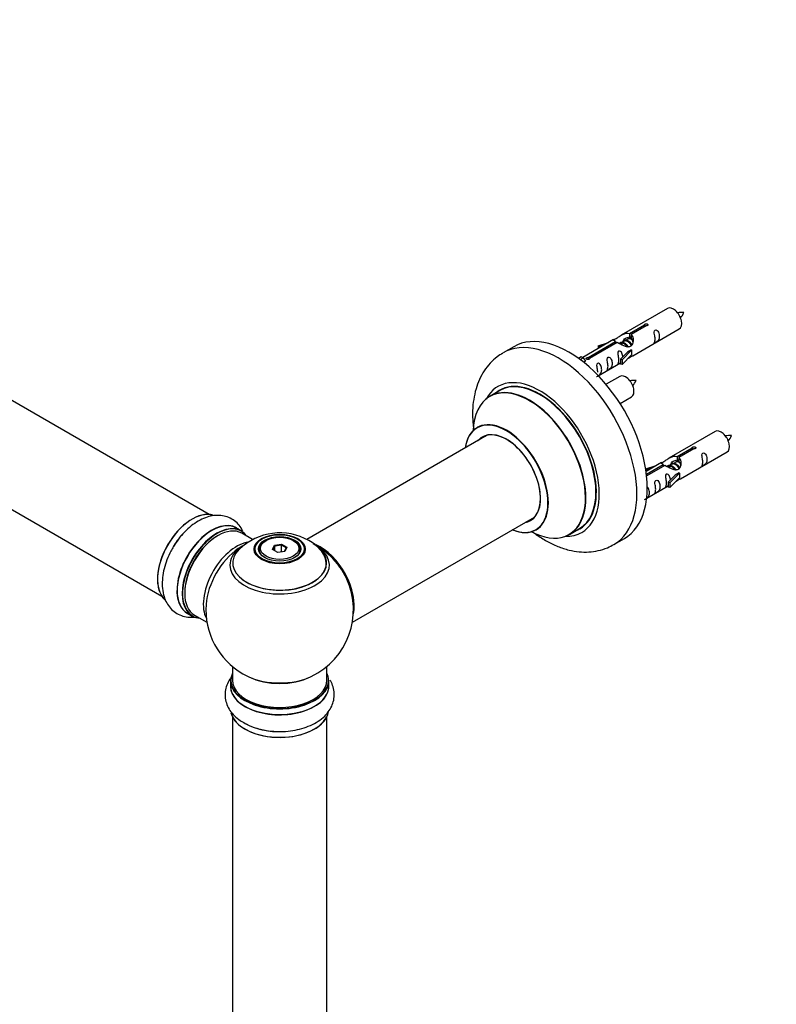
# Model space of a CAD drawing. Units: millimetres. Extents: x 0 to 1514, y 0 to 2555.
# Drawn here: x 508 to 764, y 638 to 972 of the extents above; entities that cross this region are included whole.
import ezdxf
from ezdxf import colors
from ezdxf.entities.mleader import LeaderData, LeaderLine
from ezdxf.math import Vec2, Vec3

# ---------------------------------------------------------------- set-up
doc = ezdxf.new("R2010")
doc.units = ezdxf.units.MM
doc.layers.add('DV7_Défaut', color=7, linetype='Continuous')
doc.layers.add('Défaut', color=7, linetype='Continuous')

# ---------------------------------------------------------------- blocks, each defined once
blk = doc.blocks.new('_DOT')
at = {"color": 0}
blk.add_line((0, 0), (-1, 0), dxfattribs=at)
at = {"color": 0, "const_width": 0.333}
blk.add_lwpolyline([(-0.1665, 0, 1), (0.1665, 0, 1)], format="xyb", close=True, dxfattribs=at)
blk = doc.blocks.new('SE6')
at = {"layer": 'DV7_Défaut', "color": 7, "linetype": 'Continuous'}
for p, q in [((571.66, 804.2), (244.53, 993.08)), ((228.53, 965.36), (555.66, 776.49)), ((726.99, 873.95), (711.26, 864.87)), ((714.13, 865.45), (719.2, 868.38)), ((719.72, 868.09), (714.65, 865.16)), ((715.26, 857.94), (730.99, 867.02)), ((719.2, 868.38), (719.2, 867.79)), ((714.13, 865.45), (714.13, 864.14)), ((714.13, 864.14), (714.65, 864.44)), ((714.65, 864.17), (714.13, 863.87)), ((714.65, 865.16), (714.65, 863.84)), ((674.89, 860.99), (671.35, 858.95)), ((708.75, 863.42), (698.27, 857.36)), ((700.08, 857.34), (709.39, 862.72)), ((709.91, 862.42), (700.59, 857.04)), ((703.52, 861.27), (707.04, 862.43)), ((703.81, 860.97), (703.52, 861.27)), ((703.52, 861.27), (703.52, 860.4)), ((705.43, 861.5), (703.81, 860.97)), ((703.81, 860.97), (703.81, 860.57)), ((709.39, 862.72), (709.39, 862.12)), ((711.05, 862.09), (710.8, 861.94)), ((712.33, 862.83), (711.59, 862.4)), ((713.6, 863.56), (712.86, 863.13)), ((696.79, 857.1), (697.76, 857.66)), ((697.41, 856.64), (698.46, 857.25)), ((697.76, 857.66), (698.46, 857.25)), ((698.46, 857.25), (699.21, 856.12)), ((700.08, 857.34), (700.08, 856.65)), ((700.59, 857.04), (700.59, 856.95)), ((711.1, 856.76), (713.47, 859.18)), ((714.85, 859.87), (711.62, 856.6)), ((714.85, 858.24), (711.62, 854.96)), ((714.76, 859.92), (713.47, 859.18)), ((714.76, 859.92), (714.85, 859.87)), ((714.85, 859.87), (714.85, 859.05)), ((714.85, 859.05), (714.85, 858.24)), ((699.21, 856.12), (698.57, 855.75)), ((703.56, 851.18), (711.1, 855.53)), ((711.62, 856.6), (711.1, 856.76)), ((711.1, 856.76), (711.1, 855.13)), ((711.62, 854.96), (711.1, 855.13)), ((711.62, 856.6), (711.62, 854.96)), ((710.82, 850.95), (706.17, 848.26)), ((670.17, 846.14), (666.75, 844.17)), ((710.92, 841.76), (714.82, 844.02)), ((665.91, 830.99), (604.75, 795.67)), ((743.16, 832.28), (727.43, 823.2)), ((730.3, 823.79), (735.37, 826.72)), ((730.3, 823.79), (730.3, 822.47)), ((735.89, 826.42), (730.81, 823.49)), ((731.43, 816.27), (747.16, 825.35)), ((735.37, 826.72), (735.37, 826.12)), ((719.69, 819.6), (723.2, 820.76)), ((724.92, 821.75), (719.75, 818.77)), ((719.88, 817.77), (725.56, 821.05)), ((726.08, 820.75), (719.94, 817.21)), ((725.56, 821.05), (725.56, 820.46)), ((727.22, 820.42), (726.97, 820.28)), ((728.49, 821.16), (727.75, 820.73)), ((729.77, 821.89), (729.03, 821.47)), ((730.3, 822.47), (730.81, 822.77)), ((730.81, 822.5), (730.3, 822.2)), ((730.81, 823.49), (730.81, 822.17)), ((719.98, 819.3), (719.69, 819.6)), ((719.69, 819.6), (719.69, 819.16)), ((721.59, 819.83), (719.98, 819.3)), ((719.98, 819.3), (719.98, 818.9)), ((727.26, 815.1), (729.63, 817.51)), ((731.02, 818.2), (727.79, 814.93)), ((730.93, 818.25), (729.63, 817.51)), ((730.93, 818.25), (731.02, 818.2)), ((731.02, 818.2), (731.02, 817.39)), ((731.02, 817.39), (731.02, 816.57)), ((719.96, 809.65), (727.26, 813.87)), ((727.79, 814.93), (727.26, 815.1)), ((727.26, 815.1), (727.26, 813.46)), ((731.02, 816.57), (727.79, 813.3)), ((727.79, 814.93), (727.79, 813.3)), ((727.79, 813.3), (727.26, 813.46)), ((620.23, 767.66), (681.91, 803.27)), ((582.64, 798.62), (580.98, 799.58)), ((586.44, 795.67), (582.74, 797.81)), ((693.75, 797.4), (697.17, 799.38)), ((591, 795.35), (590.65, 795.14)), ((593.14, 792.31), (593.8, 793.73)), ((593.8, 793.73), (596.25, 794.11)), ((593.8, 793.73), (593.96, 793.47)), ((596.19, 793.82), (593.96, 793.47)), ((596.25, 794.11), (596.19, 793.82)), ((596.19, 791.47), (596.19, 793.82)), ((597.83, 792.87), (596.19, 793.82)), ((596.25, 794.11), (598.05, 793.07)), ((600.55, 795.14), (600.19, 795.35)), ((708.85, 794), (712.39, 796.04)), ((588.6, 792.28), (588.6, 791.76)), ((594.94, 791.28), (593.14, 792.31)), ((593.96, 793.47), (593.36, 792.18)), ((593.96, 791.84), (593.96, 793.47)), ((597.39, 791.65), (594.94, 791.28)), ((597.25, 791.63), (597.83, 792.87)), ((598.05, 793.07), (597.39, 791.65)), ((598.05, 793.07), (597.83, 792.87)), ((602.6, 791.76), (602.6, 792.28)), ((564.33, 770.74), (565.99, 769.78)), ((566.74, 770.1), (570.96, 767.66)), ((579.6, 752.7), (579.6, 748.03)), ((611.6, 748.03), (611.6, 752.7)), ((578.95, 747.95), (578.95, 746.03)), ((612.25, 746.03), (612.25, 747.95)), ((579.6, 735.65), (579.6, 602.04)), ((611.6, 602.04), (611.6, 735.65))]:
    blk.add_line(p, q, dxfattribs=at)
for centre, radius, start, end in [((731.83, 863.71), 8.86, 85.2801, 99.0207), ((724.03, 876.73), 9.5, 320.9999, 333.8679), ((715.66, 840.71), 8.86, 85.2801, 99.0207), ((707.86, 853.73), 9.5, 320.9999, 333.8679), ((747.99, 822.04), 8.86, 85.2801, 99.0207), ((740.19, 835.06), 9.5, 320.9999, 333.8679), ((595.68, 778.11), 19.82, 60.2436, 134.0337), ((595.6, 771.91), 25, 116.9888, 124.1078), ((598.64, 782.68), 14.39, 41.7553, 61.4463), ((595.6, 771.91), 25, 35.2621, 58.5708), ((595.6, 771.91), 25, 295.225, 24.7379), ((595.6, 771.91), 25, 175.8922, 240), ((595.6, 771.91), 25, 240, 244.775), ((594.94, 754.44), 23.75, 242.2101, 271.7854)]:
    blk.add_arc(centre, radius, start, end, dxfattribs=at)
for centre, major_axis, start_param, end_param in [((728.99, 870.48), (2, -3.46), 0, 3.141593), ((693.64, 828.52), (18.75, -32.48), 0, 3.141593), ((690.1, 826.47), (18.75, -32.48), 0.000964, 3.146005), ((683.74, 822.8), (14.25, -24.68), 0, 3.486246), ((683.67, 822.76), (-13.5, 23.38), 3.141593, 6.283185), ((712.82, 847.48), (2, -3.46), 0, 3.141593), ((680.18, 820.75), (-13.47, 23.33), 2.390419, 6.283185), ((680.25, 820.79), (13.5, -23.38), 0, 3.141593), ((683.74, 822.8), (13.55, -23.47), 0, 3.227526), ((680.18, 820.75), (-13.47, 23.33), 0, 0.751173), ((672.49, 816.31), (10, -17.32), 0, 3.785071), ((672.42, 816.27), (-9.95, 17.23), 2.498204, 6.283185), ((672.42, 816.27), (-9.95, 17.23), 0, 0.636747), ((672.42, 816.27), (8.18, -14.16), 0, 3.348878), ((672.49, 816.31), (-8.12, 14.07), 0, 0.175637), ((672.49, 816.31), (-8.12, 14.07), 2.965955, 6.283185), ((674.54, 817.49), (8.13, -14.07), 3.268121, 3.31723), ((745.16, 828.82), (2, -3.46), 0, 3.141593), ((565.9, 789.06), (8.27, 14.33), 0.136846, 2.999394), ((565.97, 789.02), (-8.33, -14.42), 3.277577, 6.161957), ((572.65, 785.16), (-8.33, -14.42), 3.141593, 6.283185), ((572.59, 785.19), (8.35, 14.46), 0, 3.213107), ((574.31, 784.2), (8.33, 14.42), 0, 3.141593), ((574.74, 783.96), (-8, -13.86), 3.141593, 6.283185), ((672.42, 816.27), (8.18, -14.16), 6.0759, 6.283185), ((674.54, 817.49), (8.13, -14.07), -0.175637, -0.126529), ((567.63, 788.06), (8.32, 14.42), 1.240119, 1.543923), ((574.38, 784.16), (-8.27, -14.33), 2.883065, 6.283185), ((572.59, 785.19), (8.35, 14.46), 6.211671, 6.283185), ((672.49, 816.31), (10, -17.32), 5.639707, 6.283185), ((683.74, 822.8), (14.25, -24.68), 5.938532, 6.283185), ((683.74, 822.8), (13.55, -23.47), 6.197252, 6.283185), ((574.38, 784.16), (7.75, 13.42), 0.785398, 2.355657), ((581.05, 780.31), (8, 13.86), 0.469696, 2.787819), ((595.6, 792.28), (-7, 0), 5.497787, 6.283185), ((595.6, 792.28), (-7, 0), 2.799053, 3.926991), ((595.6, 786.99), (-16.85, 0), 3.625428, 3.974455), ((609.49, 779.93), (-7.95, 13.77), 3.768151, 5.656627), ((609.56, 779.98), (8, -13.86), 0.548647, 2.501092), ((582.61, 779.41), (-8.48, -14.69), 4.013291, 5.411487), ((595.6, 787.76), (15.89, 0), 2.621828, 6.283185), ((595.6, 786.99), (-16.85, 0), 5.66052, 6.283185), ((595.6, 786.99), (-16.85, 0), 0, 3.625428), ((595.6, 787.63), (-15.81, 0), 0.374256, 3.733206), ((595.6, 792.28), (-7, 0), 0, 0.342541), ((595.6, 787.76), (15.89, 0), 0, 0.513587), ((609.49, 779.93), (7.75, -13.42), 0.933755, 2.207838), ((574.38, 784.16), (-8.27, -14.33), 0, 0.258528), ((595.6, 748.03), (16.55, 0), 2.883065, 6.283185), ((595.6, 748.03), (16.55, 0), 0, 0.258528), ((595.6, 747.95), (-16.65, 0), 0, 3.141593), ((595.6, 748.03), (-16, 0), 0, 3.141593), ((595.6, 756.83), (16.85, 0), 4.027989, 5.396789), ((595.6, 756.19), (-16, 0), 0.855235, 2.286357), ((595.6, 745.96), (-16.69, 0), 6.211671, 6.283185), ((595.6, 745.96), (-16.69, 0), 0, 3.213107), ((595.6, 746.03), (16.65, 0), 3.141593, 6.283185), ((595.6, 738.31), (16.65, 0), 3.276477, 6.184299), ((595.6, 738.23), (-16.55, 0), 0.127241, 2.864451), ((595.6, 740.23), (-16.65, 0), 0.817511, 1.631467), ((595.6, 740.3), (16.69, 0), 4.228997, 4.717717)]:
    blk.add_ellipse(centre, major_axis=major_axis, ratio=0.57735, start_param=start_param, end_param=end_param, dxfattribs=at)
for centre, major_axis in [((595.6, 792.47), (-8.68, 0)), ((595.6, 792.53), (8.31, 0)), ((595.6, 792.53), (-7.2, 0)), ((595.6, 792.45), (7.1, 0)), ((595.6, 792.69), (6.5, 0))]:
    blk.add_ellipse(centre, major_axis=major_axis, ratio=0.57735, dxfattribs=at)
for points, knots in [([(719.2, 868.38), (719.2, 868.42), (719.2, 868.45), (719.21, 868.49), (719.23, 868.52), (719.25, 868.56), (719.29, 868.59), (719.32, 868.62), (719.37, 868.65), (719.42, 868.67), (719.47, 868.7), (719.53, 868.72), (719.59, 868.74), (719.65, 868.75), (719.72, 868.76), (719.79, 868.77), (719.85, 868.77), (719.92, 868.77), (719.99, 868.76), (720.05, 868.76), (720.11, 868.74), (720.16, 868.72), (720.22, 868.69), (720.26, 868.66), (720.3, 868.63), (720.34, 868.6), (720.36, 868.56), (720.38, 868.52), (720.4, 868.48), (720.4, 868.43), (720.4, 868.39), (720.39, 868.35), (720.37, 868.3), (720.35, 868.27), (720.32, 868.23), (720.28, 868.19), (720.23, 868.17), (720.19, 868.14), (720.13, 868.12), (720.07, 868.1), (720.01, 868.09), (719.95, 868.08), (719.88, 868.08), (719.83, 868.07), (719.77, 868.08), (719.72, 868.09)], [0, 0, 0, 0, 0.067993, 0.067993, 0.067993, 0.136008, 0.136008, 0.136008, 0.203632, 0.203632, 0.203632, 0.270658, 0.270658, 0.270658, 0.337909, 0.337909, 0.337909, 0.405856, 0.405856, 0.405856, 0.47389, 0.47389, 0.47389, 0.541272, 0.541272, 0.541272, 0.608283, 0.608283, 0.608283, 0.675761, 0.675761, 0.675761, 0.743837, 0.743837, 0.743837, 0.811709, 0.811709, 0.811709, 0.878878, 0.878878, 0.878878, 0.945948, 0.945948, 0.945948, 1, 1, 1, 1]), ([(709.39, 862.72), (708.84, 863.05), (708.61, 863.23), (708.68, 863.39), (708.77, 863.43), (709.09, 863.55), (709.33, 863.64), (709.96, 864.01), (710.32, 864.26), (711.06, 864.75), (711.44, 864.98), (712.6, 865.54), (713.44, 865.71), (714.13, 865.45)], [0, 0, 0, 0, 0.25, 0.25, 0.375, 0.375, 0.5, 0.5, 0.625, 0.625, 0.75, 0.75, 1, 1, 1, 1]), ([(714.65, 865.16), (715.21, 864.69), (715.43, 863.89), (715.36, 862.71), (715.27, 862.31), (714.95, 861.58), (714.71, 861.25), (714.08, 860.89), (713.72, 860.87), (712.98, 860.99), (712.61, 861.12), (711.44, 861.6), (710.61, 862.03), (709.91, 862.42)], [0, 0, 0, 0, 0.25, 0.25, 0.375, 0.375, 0.5, 0.5, 0.625, 0.625, 0.75, 0.75, 1, 1, 1, 1]), ([(712, 862.64), (712, 863.12), (712.33, 863.58), (713.15, 864.15), (713.67, 864.28), (714.13, 864.14)], [0, 0, 0, 0, 0.497689, 0.497689, 1, 1, 1, 1]), ([(722.79, 863.64), (722.79, 863.18), (722.69, 862.77), (722.54, 862.33), (722.49, 862.22), (722.5, 862.14), (722.59, 862.18), (722.99, 862.41), (723.26, 862.58), (723.66, 862.9), (723.81, 863.07), (724.13, 863.6), (724.2, 864), (724.2, 864.91), (724.13, 865.42), (723.81, 866.13), (723.66, 866.35), (723.26, 866.66), (722.99, 866.73), (722.59, 866.5), (722.5, 866.22), (722.49, 865.67), (722.54, 865.39), (722.69, 864.59), (722.79, 864.1), (722.79, 863.64)], [0, 0, 0, 0, 0.125, 0.125, 0.1875, 0.1875, 0.25, 0.25, 0.3125, 0.3125, 0.375, 0.375, 0.5, 0.5, 0.625, 0.625, 0.6875, 0.6875, 0.75, 0.75, 0.8125, 0.8125, 0.875, 0.875, 1, 1, 1, 1]), ([(671.26, 858.83), (670.51, 858.39), (669.02, 857.48), (666.82, 855.41), (664.84, 852.86), (663.24, 849.94), (662.04, 846.7), (661.25, 843.15), (660.89, 839.31), (660.97, 835.92), (661.19, 833.82), (661.28, 833.11)], [0, 0, 0, 0, 0.084652, 0.198482, 0.3125, 0.428568, 0.548216, 0.672328, 0.800778, 0.932411, 1, 1, 1, 1]), ([(700.59, 857.04), (700.6, 857), (700.6, 856.96), (700.59, 856.91), (700.57, 856.87), (700.55, 856.83), (700.51, 856.8), (700.48, 856.76), (700.43, 856.73), (700.38, 856.71), (700.33, 856.68), (700.27, 856.67), (700.21, 856.66), (700.15, 856.65), (700.08, 856.64), (700.01, 856.65), (699.95, 856.65), (699.88, 856.66), (699.81, 856.67), (699.75, 856.69), (699.69, 856.71), (699.63, 856.74), (699.58, 856.76), (699.53, 856.79), (699.5, 856.82), (699.46, 856.85), (699.43, 856.88), (699.42, 856.92), (699.4, 856.95), (699.4, 856.99), (699.4, 857.02), (699.41, 857.05), (699.43, 857.09), (699.45, 857.12), (699.48, 857.15), (699.52, 857.19), (699.57, 857.21), (699.61, 857.24), (699.67, 857.27), (699.73, 857.29), (699.79, 857.31), (699.85, 857.32), (699.92, 857.33), (699.97, 857.34), (700.02, 857.34), (700.08, 857.34)], [0, 0, 0, 0, 0.067993, 0.067993, 0.067993, 0.136008, 0.136008, 0.136008, 0.203632, 0.203632, 0.203632, 0.270658, 0.270658, 0.270658, 0.337909, 0.337909, 0.337909, 0.405856, 0.405856, 0.405856, 0.47389, 0.47389, 0.47389, 0.541272, 0.541272, 0.541272, 0.608283, 0.608283, 0.608283, 0.675761, 0.675761, 0.675761, 0.743837, 0.743837, 0.743837, 0.811709, 0.811709, 0.811709, 0.878878, 0.878878, 0.878878, 0.945948, 0.945948, 0.945948, 1, 1, 1, 1]), ([(706.84, 854.43), (706.84, 853.97), (706.74, 853.56), (706.59, 853.13), (706.54, 853.02), (706.55, 852.93), (706.64, 852.97), (707.04, 853.2), (707.31, 853.37), (707.71, 853.69), (707.86, 853.86), (708.18, 854.39), (708.25, 854.79), (708.25, 855.7), (708.18, 856.21), (707.86, 856.92), (707.71, 857.14), (707.3, 857.45), (707.04, 857.52), (706.64, 857.29), (706.55, 857.01), (706.54, 856.46), (706.59, 856.18), (706.74, 855.38), (706.84, 854.89), (706.84, 854.43)], [0, 0, 0, 0, 0.125, 0.125, 0.1875, 0.1875, 0.25, 0.25, 0.3125, 0.3125, 0.375, 0.375, 0.5, 0.5, 0.625, 0.625, 0.6875, 0.6875, 0.75, 0.75, 0.8125, 0.8125, 0.875, 0.875, 1, 1, 1, 1]), ([(711.84, 857.48), (711.82, 857.89), (711.75, 858.34), (711.45, 858.99), (711.3, 859.22), (710.89, 859.52), (710.62, 859.59), (710.22, 859.36), (710.14, 859.08), (710.13, 858.53), (710.18, 858.25), (710.33, 857.45), (710.43, 856.96), (710.43, 856.5)], [0, 0, 0, 0, 0.228021, 0.228021, 0.356684, 0.356684, 0.485347, 0.485347, 0.61401, 0.61401, 0.742674, 0.742674, 1, 1, 1, 1]), ([(713.78, 857.15), (714, 857.3), (714.22, 857.44), (714.72, 857.73), (714.96, 857.82), (715.2, 857.92), (715.26, 857.94), (715.31, 857.96)], [0, 0, 0, 0, 0.288845, 0.288845, 0.75815, 0.75815, 1, 1, 1, 1]), ([(702.99, 850.93), (702.99, 850.93), (702.99, 850.92), (703, 850.88), (703.08, 850.92), (703.49, 851.15), (703.75, 851.32), (704.16, 851.64), (704.31, 851.81), (704.63, 852.34), (704.7, 852.74), (704.7, 853.65), (704.63, 854.16), (704.3, 854.87), (704.15, 855.09), (703.75, 855.4), (703.48, 855.47), (703.08, 855.23), (703, 854.96), (702.98, 854.41), (703.03, 854.13), (703.18, 853.33), (703.28, 852.83), (703.28, 852.37)], [0, 0, 0, 0, 0.005266, 0.005266, 0.081784, 0.081784, 0.158302, 0.158302, 0.23482, 0.23482, 0.387856, 0.387856, 0.540892, 0.540892, 0.61741, 0.61741, 0.693928, 0.693928, 0.770446, 0.770446, 0.846964, 0.846964, 1, 1, 1, 1]), ([(710.43, 856.5), (710.43, 856.04), (710.33, 855.63), (710.18, 855.2), (710.13, 855.09), (710.14, 855), (710.23, 855.04), (710.63, 855.27), (710.9, 855.44), (711.1, 855.6), (711.1, 855.6), (711.1, 855.61)], [0, 0, 0, 0, 0.399473, 0.399473, 0.599209, 0.599209, 0.798945, 0.798945, 0.998682, 0.998682, 1, 1, 1, 1]), ([(662.73, 833.82), (662.73, 833.81), (662.71, 833.79), (662.57, 833.66), (662.49, 833.63), (662.49, 833.63)], [0, 0, 0, 0, 0.215234, 0.965472, 1, 1, 1, 1]), ([(735.37, 826.72), (735.36, 826.75), (735.36, 826.79), (735.38, 826.82), (735.39, 826.85), (735.42, 826.89), (735.45, 826.92), (735.49, 826.95), (735.53, 826.98), (735.58, 827.01), (735.64, 827.03), (735.69, 827.05), (735.76, 827.07), (735.82, 827.09), (735.89, 827.1), (735.95, 827.1), (736.02, 827.11), (736.09, 827.11), (736.15, 827.1), (736.22, 827.09), (736.28, 827.07), (736.33, 827.05), (736.38, 827.03), (736.43, 827), (736.47, 826.96), (736.5, 826.93), (736.53, 826.89), (736.55, 826.85), (736.56, 826.81), (736.57, 826.77), (736.56, 826.72), (736.56, 826.68), (736.54, 826.64), (736.51, 826.6), (736.48, 826.56), (736.45, 826.53), (736.4, 826.5), (736.35, 826.47), (736.3, 826.45), (736.24, 826.43), (736.18, 826.42), (736.11, 826.41), (736.05, 826.41), (736, 826.41), (735.94, 826.41), (735.89, 826.42)], [0, 0, 0, 0, 0.067993, 0.067993, 0.067993, 0.136008, 0.136008, 0.136008, 0.203632, 0.203632, 0.203632, 0.270658, 0.270658, 0.270658, 0.337909, 0.337909, 0.337909, 0.405856, 0.405856, 0.405856, 0.47389, 0.47389, 0.47389, 0.541272, 0.541272, 0.541272, 0.608283, 0.608283, 0.608283, 0.675761, 0.675761, 0.675761, 0.743837, 0.743837, 0.743837, 0.811709, 0.811709, 0.811709, 0.878878, 0.878878, 0.878878, 0.945948, 0.945948, 0.945948, 1, 1, 1, 1]), ([(725.56, 821.05), (725, 821.39), (724.78, 821.57), (724.85, 821.72), (724.94, 821.76), (725.25, 821.88), (725.5, 821.98), (726.12, 822.34), (726.49, 822.6), (727.23, 823.09), (727.6, 823.31), (728.77, 823.87), (729.6, 824.04), (730.3, 823.79)], [0, 0, 0, 0, 0.25, 0.25, 0.375, 0.375, 0.5, 0.5, 0.625, 0.625, 0.75, 0.75, 1, 1, 1, 1]), ([(738.96, 821.97), (738.96, 821.51), (738.86, 821.1), (738.71, 820.67), (738.66, 820.56), (738.67, 820.47), (738.76, 820.51), (739.16, 820.74), (739.43, 820.91), (739.83, 821.24), (739.98, 821.4), (740.3, 821.94), (740.37, 822.33), (740.37, 823.25), (740.3, 823.76), (739.98, 824.46), (739.83, 824.69), (739.42, 825), (739.15, 825.06), (738.76, 824.83), (738.67, 824.56), (738.66, 824.01), (738.71, 823.72), (738.86, 822.92), (738.96, 822.43), (738.96, 821.97)], [0, 0, 0, 0, 0.125, 0.125, 0.1875, 0.1875, 0.25, 0.25, 0.3125, 0.3125, 0.375, 0.375, 0.5, 0.5, 0.625, 0.625, 0.6875, 0.6875, 0.75, 0.75, 0.8125, 0.8125, 0.875, 0.875, 1, 1, 1, 1]), ([(730.81, 823.49), (731.37, 823.02), (731.6, 822.22), (731.53, 821.04), (731.44, 820.64), (731.12, 819.91), (730.88, 819.58), (730.25, 819.22), (729.89, 819.2), (729.15, 819.33), (728.77, 819.46), (727.6, 819.93), (726.77, 820.37), (726.08, 820.75)], [0, 0, 0, 0, 0.25, 0.25, 0.375, 0.375, 0.5, 0.5, 0.625, 0.625, 0.75, 0.75, 1, 1, 1, 1]), ([(728.16, 820.98), (728.17, 821.46), (728.5, 821.91), (729.32, 822.48), (729.84, 822.61), (730.3, 822.47)], [0, 0, 0, 0, 0.497689, 0.497689, 1, 1, 1, 1]), ([(728, 815.81), (727.99, 816.22), (727.91, 816.67), (727.61, 817.32), (727.46, 817.55), (727.06, 817.86), (726.79, 817.92), (726.39, 817.69), (726.31, 817.42), (726.29, 816.87), (726.34, 816.58), (726.49, 815.78), (726.59, 815.29), (726.59, 814.83)], [0, 0, 0, 0, 0.228021, 0.228021, 0.356684, 0.356684, 0.485347, 0.485347, 0.61401, 0.61401, 0.742674, 0.742674, 1, 1, 1, 1]), ([(723, 812.76), (723, 812.3), (722.91, 811.89), (722.75, 811.46), (722.7, 811.35), (722.72, 811.26), (722.81, 811.3), (723.21, 811.53), (723.48, 811.7), (723.88, 812.03), (724.03, 812.2), (724.35, 812.73), (724.42, 813.12), (724.42, 814.04), (724.35, 814.55), (724.02, 815.25), (723.88, 815.48), (723.47, 815.79), (723.2, 815.85), (722.8, 815.62), (722.72, 815.35), (722.71, 814.8), (722.76, 814.51), (722.91, 813.71), (723, 813.22), (723, 812.76)], [0, 0, 0, 0, 0.125, 0.125, 0.1875, 0.1875, 0.25, 0.25, 0.3125, 0.3125, 0.375, 0.375, 0.5, 0.5, 0.625, 0.625, 0.6875, 0.6875, 0.75, 0.75, 0.8125, 0.8125, 0.875, 0.875, 1, 1, 1, 1]), ([(726.59, 814.83), (726.59, 814.37), (726.49, 813.96), (726.34, 813.53), (726.29, 813.42), (726.31, 813.33), (726.39, 813.37), (726.8, 813.61), (727.06, 813.77), (727.27, 813.94), (727.27, 813.94), (727.27, 813.94)], [0, 0, 0, 0, 0.399473, 0.399473, 0.599209, 0.599209, 0.798945, 0.798945, 0.998682, 0.998682, 1, 1, 1, 1]), ([(729.95, 815.48), (730.17, 815.63), (730.38, 815.77), (730.89, 816.07), (731.12, 816.16), (731.37, 816.25), (731.43, 816.27), (731.47, 816.3)], [0, 0, 0, 0, 0.288845, 0.288845, 0.75815, 0.75815, 1, 1, 1, 1]), ([(719.16, 809.26), (719.16, 809.26), (719.16, 809.26), (719.16, 809.21), (719.25, 809.25), (719.65, 809.48), (719.92, 809.65), (720.32, 809.97), (720.47, 810.14), (720.79, 810.67), (720.86, 811.07), (720.86, 811.98), (720.79, 812.49), (720.47, 813.2), (720.32, 813.42), (720.12, 813.57)], [0, 0, 0, 0, 0.008539, 0.008539, 0.132601, 0.132601, 0.256664, 0.256664, 0.380727, 0.380727, 0.628852, 0.628852, 0.876978, 0.876978, 1, 1, 1, 1]), ([(583.1, 798.64), (582.77, 799.31), (581.96, 800.55), (580.35, 802.11), (578.4, 803.23), (576.21, 803.83), (573.93, 803.92), (571.58, 803.52), (569.19, 802.62), (566.79, 801.23), (564.45, 799.37), (562.3, 797.13), (560.65, 795.02), (559.93, 793.77), (559.68, 793.33)], [0, 0, 0, 0, 0.0814726, 0.1604123, 0.2445799, 0.326535, 0.4082626, 0.4925777, 0.581192, 0.6739617, 0.7690584, 0.8643605, 0.959279, 1, 1, 1, 1]), ([(681.44, 798.2), (681.79, 797.93), (683.31, 796.8), (686.08, 795.05), (689.8, 793.26), (693.48, 792.07), (697, 791.48), (700.3, 791.41), (703.53, 791.85), (706.49, 792.73), (708.07, 793.62), (708.85, 794.06)], [0, 0, 0, 0, 0.04119, 0.176649, 0.313234, 0.449371, 0.568282, 0.682972, 0.79417, 0.913632, 1, 1, 1, 1]), ([(682.49, 798.99), (682.5, 798.99), (682.59, 799.06), (682.75, 799.1), (682.77, 799.1), (682.77, 799.1)], [0, 0, 0, 0, 0.079996, 0.906464, 1, 1, 1, 1]), ([(559.68, 793.33), (559.32, 792.76), (558.49, 791.41), (557.35, 788.81), (556.39, 785.81), (555.85, 782.77), (555.76, 779.8), (556.16, 777.09), (557, 774.74), (558.2, 772.81), (559.79, 771.22), (561.72, 770.06), (563.91, 769.41), (565.9, 769.3), (567.14, 769.45), (567.62, 769.53)], [0, 0, 0, 0, 0.049706, 0.137085, 0.224966, 0.313816, 0.404029, 0.495497, 0.574561, 0.649844, 0.722657, 0.800415, 0.875956, 0.951131, 1, 1, 1, 1]), ([(579.29, 749.17), (579.08, 748.9), (578.44, 748.02), (577.61, 746.4), (577.07, 744.22), (577.07, 741.97), (577.64, 739.77), (578.71, 737.75), (580.23, 735.94), (582, 734.44), (583.25, 733.76), (583.86, 733.43)], [0, 0, 0, 0, 0.053945, 0.1736, 0.289535, 0.413148, 0.533512, 0.653541, 0.777371, 0.907514, 1, 1, 1, 1]), ([(595.68, 730.7), (596.11, 730.69), (597.48, 730.66), (600.09, 730.96), (603.16, 731.63), (606.07, 732.67), (608.68, 734.08), (610.83, 735.78), (612.44, 737.69), (613.51, 739.69), (614.1, 741.86), (614.14, 744.12), (613.63, 746.25), (613, 747.53), (612.65, 748.1)], [0, 0, 0, 0, 0.03415, 0.128633, 0.223659, 0.319731, 0.417278, 0.516182, 0.601674, 0.683077, 0.761809, 0.845889, 0.927571, 1, 1, 1, 1])]:
    blk.add_open_spline(points, degree=3, knots=knots, dxfattribs=at)
for points, weights, knots in [([(715.1, 863.28), (714.86, 863.46), (714.61, 863.57), (714.04, 863.81), (713.6, 863.56)], [0.939462598194, 0.953798782002, 1, 0.900016475517, 0.949265797415], [0, 0, 0, 0.316047, 0.316047, 1, 1, 1]), ([(714.33, 864), (714.41, 864.21), (714.54, 864.37), (714.56, 864.39), (714.58, 864.42)], [0.946620897139, 0.963205022633, 1, 0.994107336659, 0.988733032502], [0, 0, 0, 0.8619586, 0.8619586, 1, 1, 1]), ([(710.66, 862.08), (710.69, 862.12), (710.72, 862.16), (711.23, 862.81), (712.16, 862.4), (713.08, 861.99), (713.59, 861), (713.61, 860.97), (713.62, 860.94)], [0.982393658179, 0.990527020454, 1, 0.866025403784, 1, 0.866025403784, 1, 0.995462899974, 0.991233101142], [0, 0, 0, 0.033597, 0.033597, 0.5087528, 0.5087528, 0.9839087, 0.9839087, 1, 1, 1]), ([(713.31, 860.95), (712.85, 861.77), (712.07, 862.1), (711.49, 862.34), (711.05, 862.09)], [0.996147294495, 0.867980280935, 1, 0.900016475517, 0.949265797415], [0, 0, 0, 0.569043, 0.569043, 1, 1, 1]), ([(711.71, 861.48), (711.58, 862.38), (711.99, 862.9), (712.51, 863.54), (713.43, 863.13), (714.35, 862.72), (714.86, 861.73), (714.92, 861.62), (714.97, 861.52)], [0.961880883243, 0.889037692285, 1, 0.866025403784, 1, 0.866025403784, 1, 0.983537273004, 0.971120408251], [0, 0, 0, 0.280651, 0.280651, 0.619507, 0.619507, 0.958362, 0.958362, 1, 1, 1]), ([(714.74, 861.36), (714.68, 861.51), (714.59, 861.66), (714.14, 862.5), (713.34, 862.83), (712.76, 863.08), (712.33, 862.83)], [0.956028208064, 0.972277782728, 1, 0.866025403784, 1, 0.900016475517, 0.949265797415], [0, 0, 0, 0.105939, 0.105939, 0.617917, 0.617917, 1, 1, 1]), ([(726.82, 820.41), (726.85, 820.46), (726.88, 820.5), (727.4, 821.14), (728.32, 820.73), (729.24, 820.32), (729.76, 819.33), (729.77, 819.3), (729.79, 819.27)], [0.982393658179, 0.990527020454, 1, 0.866025403784, 1, 0.866025403784, 1, 0.995462899974, 0.991233101141], [0, 0, 0, 0.033597, 0.033597, 0.5087528, 0.5087528, 0.9839087, 0.9839087, 1, 1, 1]), ([(729.47, 819.28), (729.02, 820.1), (728.23, 820.43), (727.66, 820.68), (727.22, 820.42)], [0.996147294495, 0.867980280935, 1, 0.900016475517, 0.949265797415], [0, 0, 0, 0.569043, 0.569043, 1, 1, 1]), ([(727.87, 819.82), (727.74, 820.71), (728.16, 821.23), (728.67, 821.87), (729.59, 821.46), (730.52, 821.05), (731.03, 820.06), (731.09, 819.96), (731.13, 819.85)], [0.961880883243, 0.889037692285, 1, 0.866025403784, 1, 0.866025403784, 1, 0.983537273004, 0.971120408251], [0, 0, 0, 0.280651, 0.280651, 0.619507, 0.619507, 0.958362, 0.958362, 1, 1, 1]), ([(730.9, 819.69), (730.84, 819.84), (730.76, 819.99), (730.31, 820.83), (729.5, 821.17), (728.93, 821.41), (728.49, 821.16)], [0.956028208064, 0.972277782728, 1, 0.866025403784, 1, 0.900016475517, 0.949265797415], [0, 0, 0, 0.105939, 0.105939, 0.617917, 0.617917, 1, 1, 1]), ([(731.27, 821.61), (731.03, 821.8), (730.78, 821.9), (730.2, 822.15), (729.77, 821.89)], [0.939462598194, 0.953798782002, 1, 0.900016475517, 0.949265797415], [0, 0, 0, 0.316047, 0.316047, 1, 1, 1]), ([(730.5, 822.33), (730.58, 822.54), (730.7, 822.7), (730.72, 822.73), (730.74, 822.75)], [0.946620897139, 0.963205022633, 1, 0.994107336659, 0.988733032502], [0, 0, 0, 0.861959, 0.861959, 1, 1, 1])]:
    blk.add_rational_spline(points, weights, degree=2, knots=knots, dxfattribs=at)
for points in [[(714.09, 864.01), (714.27, 864.01), (714.45, 863.96)], [(730.26, 822.34), (730.43, 822.34), (730.61, 822.29)]]:
    blk.add_rational_spline(points, [0.937499259385, 0.944948423144, 0.964765653241], degree=2, dxfattribs=at)
for points in [[(714.65, 863.84), (714.99, 863.53), (715.19, 863.05), (715.29, 862.53)], [(730.81, 822.17), (731.15, 821.86), (731.35, 821.38), (731.45, 820.86)]]:
    blk.add_open_spline(points, degree=3, dxfattribs=at)

msp = doc.modelspace()

# ---------------------------------------------------------------- block references
at = {"layer": 'Défaut'}
msp.add_blockref('SE6', (0, 0), dxfattribs=at)

# ---------------------------------------------------------------- leaders
at = {"layer": 'Défaut', "color": 7, "linetype": 'Continuous'}
ml = msp.add_multileader_mtext('Standard', dxfattribs=at)
ml.set_content('{\\pxsm0.9;\\fSolid Edge ISO|b1||i0||c0|p34;\\W1.;29/07/2019\\P}', color=256)
ml.set_leader_properties()
ml.set_arrow_properties(name='DOT')
ml.build(insert=Vec2(0, 0))
ml.multileader.update_dxf_attribs({"leader_type": 0, "dogleg_length": 0, "arrow_head_size": 12})
ctx = ml.context
ctx.base_point, ctx.char_height, ctx.arrow_head_size, ctx.landing_gap_size = Vec3(1158.85, 2547.43), 12, 12, 4.2
notes = []
notes.append((ctx, [(0, (0, 0, 0), (0, 0), (1, 0), 1, [])]))
ctx.mtext.insert = Vec3(1160.85, 2553.55)
for ctx, leaders in notes:
    for number, flags, end, landing, length, lines in leaders:
        leader = LeaderData()
        leader.index, (leader.has_last_leader_line, leader.has_dogleg_vector, leader.attachment_direction) = number, flags
        leader.last_leader_point, leader.dogleg_vector, leader.dogleg_length = Vec3(end), Vec3(landing), length
        for number, points, colour, breaks in lines:
            line = LeaderLine()
            line.index, line.vertices, line.color, line.breaks = number, Vec3.list(points), colors.encode_raw_color(colour), breaks
            leader.lines.append(line)
        ctx.leaders.append(leader)

doc.saveas('drawing.dxf')
